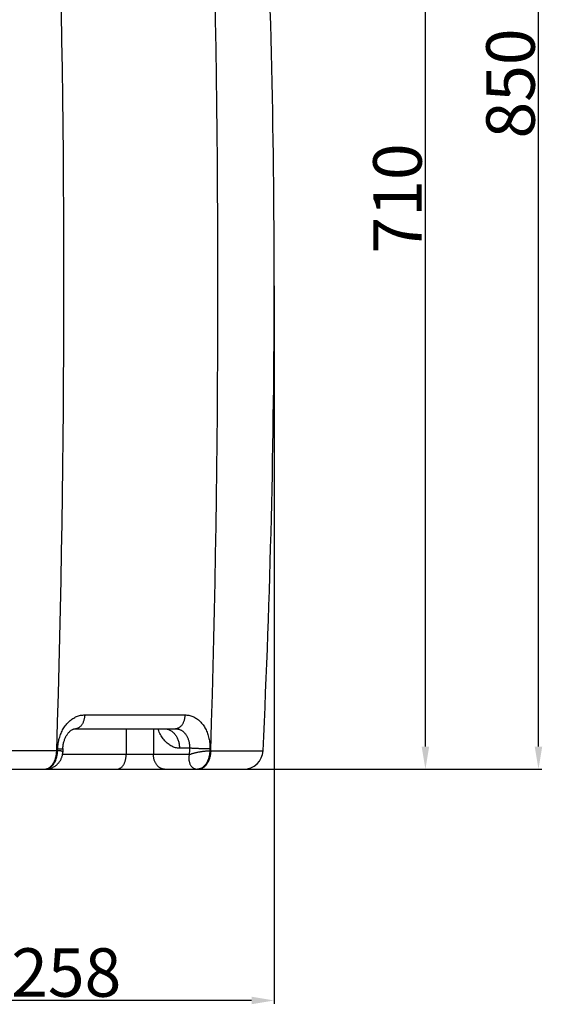
# Model space of a CAD drawing. Units: inches. Extents: x -1474 to 654, y 4574 to 7246.
# Drawn here: x -577 to -253, y 5569 to 6178 of the extents above; entities that cross this region are included whole.
import ezdxf

# ---------------------------------------------------------------- set-up
doc = ezdxf.new("R2010")
doc.units = ezdxf.units.IN
doc.header["$LTSCALE"] = 2
for name, color, linetype in [('-D1-[Secció i Contorns]', 20, 'Continuous'), ('-D2-[Peça i El. Ppals]', 144, 'Continuous'), ('_COTAS', 10, 'Continuous')]:
    doc.layers.add(name, color=color, linetype=linetype)
doc.styles.add('DIN ACO 2', font='arial.ttf', dxfattribs={"height": 30})
doc.dimstyles.new('Copia de ACO DIM SUPERLATIVE', dxfattribs={"dimtxt": 80, "dimasz": 14, "dimexe": 2, "dimexo": 0, "dimgap": 2, "dimtad": 1, "dimdec": 0, "dimzin": 9, "dimtxsty": 'DIN ACO 2', "dimcen": 3, "dimclrd": 157, "dimclre": 157, "dimclrt": 256, "dimadec": 0, "dimazin": 0, "dimtfac": 0.875, "dimtdec": 0, "dimtmove": 0, "dimatfit": 2, "dimfxl": 1, "dimtolj": 1, "dimlwd": 25, "dimlwe": 25, "dimarcsym": 0})

# ---------------------------------------------------------------- blocks, each defined once
blk = doc.blocks.new('*D105')
at = {"layer": '_COTAS', "color": 157, "lineweight": 25, "transparency": 16777216}
for p, q in [((-493.0569389838822, 6563.358123064034), (-253.4576835308272, 6563.358123064034)), ((-255.4576835308271, 5728.358123064032), (-255.4576835308272, 6549.358123064034)), ((-538.8147040965598, 5714.358123064032), (-253.4576835308271, 5714.358123064032))]:
    blk.add_line(p, q, dxfattribs=at)
at = {"layer": '_COTAS', "color": 157, "transparency": 16777216}
for points in [[(-257.7910168641606, 6549.358123064034), (-253.1243501974939, 6549.358123064034), (-255.4576835308272, 6563.358123064034)], [(-257.7910168641604, 5728.358123064032), (-253.1243501974937, 5728.358123064032), (-255.4576835308271, 5714.358123064032)]]:
    blk.add_solid(points, dxfattribs=at)
at = {"layer": 'Defpoints', "color": 0, "transparency": 16777216}
for p in [(-493.0569389838822, 6563.358123064034), (-255.4576835308272, 6563.358123064034), (-538.8147040965598, 5714.358123064032)]:
    blk.add_point(p, dxfattribs=at)
at = {"layer": '_COTAS', "transparency": 16777216, "insert": (-272.7748731624761, 6138.858123064032), "char_height": 30, "attachment_point": 5, "rotation": 90, "style": 'DIN ACO 2'}
blk.add_mtext('\\A1;850', dxfattribs=at)
blk = doc.blocks.new('*D106')
at = {"layer": '_COTAS', "color": 157, "lineweight": 25, "transparency": 16777216}
for p, q in [((-823.5567000568667, 6421.075181317232), (-323.4576835308272, 6421.075181317232)), ((-325.4576835308271, 5728.358123064032), (-325.4576835308272, 6407.075181317232)), ((-542.5872508411378, 5714.358123064032), (-323.4576835308271, 5714.358123064032))]:
    blk.add_line(p, q, dxfattribs=at)
at = {"layer": '_COTAS', "color": 157, "transparency": 16777216}
for points in [[(-327.7910168641606, 6407.075181317232), (-323.1243501974939, 6407.075181317232), (-325.4576835308272, 6421.075181317232)], [(-327.7910168641604, 5728.358123064032), (-323.1243501974938, 5728.358123064032), (-325.4576835308271, 5714.358123064032)]]:
    blk.add_solid(points, dxfattribs=at)
at = {"layer": 'Defpoints', "color": 0, "transparency": 16777216}
for p in [(-823.5567000568667, 6421.075181317232), (-325.4576835308272, 6421.075181317232), (-542.5872508411378, 5714.358123064032)]:
    blk.add_point(p, dxfattribs=at)
at = {"layer": '_COTAS', "transparency": 16777216, "insert": (-342.7748731624761, 6067.716652190631), "char_height": 30, "attachment_point": 5, "rotation": 90, "style": 'DIN ACO 2'}
blk.add_mtext('\\A1;710', dxfattribs=at)
blk = doc.blocks.new('*D115')
at = {"layer": '_COTAS', "color": 157, "lineweight": 25, "transparency": 16777216}
for p, q in [((-676.556699998986, 6114.358123020331), (-676.556699998986, 5569.164497415779)), ((-419.0520538133169, 6013.60566444747), (-419.0520538133169, 5569.164497415779)), ((-433.0520538133169, 5571.164497415779), (-662.556699998986, 5571.164497415779))]:
    blk.add_line(p, q, dxfattribs=at)
at = {"layer": '_COTAS', "color": 157, "transparency": 16777216}
for points in [[(-662.556699998986, 5573.497830749112), (-662.556699998986, 5568.831164082446), (-676.556699998986, 5571.164497415779)], [(-433.0520538133169, 5573.497830749112), (-433.0520538133169, 5568.831164082446), (-419.0520538133169, 5571.164497415779)]]:
    blk.add_solid(points, dxfattribs=at)
at = {"layer": 'Defpoints', "color": 0, "transparency": 16777216}
for p in [(-676.556699998986, 6114.358123020331), (-419.0520538133169, 6013.60566444747), (-676.556699998986, 5571.164497415779)]:
    blk.add_point(p, dxfattribs=at)
at = {"layer": '_COTAS', "transparency": 16777216, "insert": (-547.8043769061514, 5588.48168704743), "char_height": 30, "attachment_point": 5, "style": 'DIN ACO 2'}
blk.add_mtext('\\A1;258', dxfattribs=at)

msp = doc.modelspace()

# ---------------------------------------------------------------- linework, layer by layer
at = {"layer": '-D1-[Secció i Contorns]'}
msp.add_line((-1153.092689292684, 5714.358123064023), (-437.9818682689838, 5714.358123064023), dxfattribs=at)
for centre, radius, start, end in [((-6419.052006630485, 6014.358123064023), 6000, 357.2432276202597, 2.742401478707915), ((-437.9818682689838, 5726.35812306403), 12, 270, 357.2432276202597)]:
    msp.add_arc(centre, radius, start, end, dxfattribs=at)
at = {"layer": '-D2-[Peça i El. Ppals]', "linetype": 'Continuous'}
for p, q in [((-536.3801961467871, 5747.958523664925), (-474.3305962541817, 5747.958523664925)), ((-542.1595409386755, 5739.358123064023), (-480.110018768286, 5739.358123064023)), ((-510.7044774174828, 5739.358123064023), (-510.7044774174828, 5723.358123064023)), ((-493.7984927837861, 5739.358123064023), (-493.7984927837861, 5723.358123064023)), ((-553.1271240808819, 5725.780968755429), (-660.0702176661835, 5725.78097560423)), ((-553.1271240808819, 5725.780968755429), (-553.0917240706876, 5726.926976343926)), ((-549.8744442946809, 5727.080800495231), (-549.9414525873763, 5724.915380837028)), ((-471.5411056587873, 5727.358072950421), (-477.7288025415801, 5727.358123064023)), ((-458.8682575670791, 5726.926976343926), (-458.9036575772734, 5725.780968755429)), ((-458.9036575772734, 5725.780968755429), (-425.9957557671842, 5725.780968755429)), ((-471.6652784674843, 5723.358123064023), (-550.1096395163804, 5723.358123064023))]:
    msp.add_line(p, q, dxfattribs=at)
for points in [[(-549.8744438471876, 5727.080801003623), (-549.8581813095843, 5727.473305515628), (-549.8217966429838, 5728.018153346329), (-549.7695056647826, 5728.560900706321), (-549.7014857230861, 5729.100406207628), (-549.6179650992817, 5729.635517618426), (-549.5192322670737, 5730.165061458527), (-549.4056250536851, 5730.687892077625), (-549.2775494876805, 5731.202838851128), (-549.1354607489811, 5731.708780440425), (-548.9798833472851, 5732.204586750526), (-548.8113944751785, 5732.689173150025), (-548.6306359961854, 5733.16147664603), (-548.4383104255794, 5733.62046782063), (-548.2351538954863, 5734.065217853229), (-548.0219750297802, 5734.494802951831), (-547.7995715112665, 5734.908472660831), (-547.568798958684, 5735.305496435631), (-547.3305578412728, 5735.685193399924), (-547.0858140397795, 5736.046912560025), (-546.8354803715811, 5736.390196710829), (-546.5807865591742, 5736.714294708927), (-546.3219488581854, 5737.019794220021), (-546.0595653604869, 5737.306715859322), (-545.7937221169814, 5737.575549202524), (-545.5246137428803, 5737.826519834027), (-545.2526735653846, 5738.059526346926), (-544.9781314880856, 5738.27457893953), (-544.7022490826821, 5738.470878196527), (-544.425924967185, 5738.648032206223), (-544.1509737023844, 5738.805226481327), (-543.8790860984845, 5738.942025481225), (-543.6114523998804, 5739.058487019025), (-543.3494180185844, 5739.154775993422), (-543.0931780594874, 5739.231603963326), (-542.8431231510876, 5739.289598002524), (-542.5979963181853, 5739.329654991827), (-542.3558079900868, 5739.352366752824), (-542.1590120352739, 5739.358121484027)], [(-560.8324583123867, 5714.35812508583), (-560.5416843322782, 5714.362223082328), (-560.0417956956844, 5714.388405733222), (-559.5400631987832, 5714.438934533824), (-559.0379143210848, 5714.513929108824), (-558.5372116247781, 5714.613327787429), (-558.0389802649843, 5714.737146644231), (-557.5435154578845, 5714.885648887826), (-557.0528055880823, 5715.058601471424), (-556.5677131998855, 5715.256063006625), (-556.0906889674843, 5715.477362496331), (-555.6236205945788, 5715.721805713725), (-555.1679955215841, 5715.988703882529), (-554.7250788517813, 5716.277372775523), (-554.2965636274785, 5716.586700170326), (-553.8819455951852, 5716.917148333825), (-553.4881450334833, 5717.262754821826), (-553.1204459970795, 5717.617032176629), (-552.778891290287, 5717.977313444022), (-552.4655415587877, 5718.338279155429), (-552.1769006204813, 5718.70071047443), (-551.9109522212857, 5719.064408494825), (-551.6659167101789, 5719.429396309828), (-551.440130101586, 5719.796070686225), (-551.2322514435837, 5720.164858406224), (-551.0408070319863, 5720.537031421922), (-550.8656941433837, 5720.911658198627), (-550.7063561295836, 5721.288825353626), (-550.5629114949807, 5721.667085868223), (-550.4352255888844, 5722.045354098827), (-550.3230569187835, 5722.422674535828), (-550.226103860874, 5722.798110802727), (-550.1440314542815, 5723.170618819127), (-550.0764162352825, 5723.539255812426), (-550.0228096273822, 5723.902908917527), (-549.9826888959833, 5724.26044105423), (-549.9554124286842, 5724.611195241527), (-549.9414523373816, 5724.915364006931)]]:
    msp.add_lwpolyline(points, dxfattribs=at)
for centre, radius, start, end in [((-9880.516444019788, 6014.359669699526), 9331.294431664997, 358.2277937114323, 1.683551789359583), ((-9785.168883518185, 6014.359471540727), 9331.2871592431, 358.2277935462682, 1.645040376418736), ((-561.3905616870798, 5719.324356962727), 4.966233924099999, 270.0057979514118, 274.2425655283281), ((-561.3942369897741, 5719.376893728728), 5.018898628899998, 274.2400381319874, 278.4457581834304)]:
    msp.add_arc(centre, radius, start, end, dxfattribs=at)
for points, start_tangent, end_tangent in [([(-553.0917240706876, 5726.926976343926), (-552.9922463873845, 5728.567868424627), (-552.7942006527846, 5730.207929623826), (-552.4980011373809, 5731.832845954628), (-552.1056105847783, 5733.428510400528), (-551.6203445674801, 5734.981734176126), (-551.0456373982852, 5736.482874750629), (-550.3844616056849, 5737.924782835227), (-549.6404511270848, 5739.299350613426), (-548.8185718635832, 5740.597242043728), (-547.9242778607841, 5741.809995283929), (-546.9628786068752, 5742.930581171426), (-545.9399929807805, 5743.952457966825), (-544.862304796985, 5744.868974919827), (-543.7371552983859, 5745.674138153528), (-542.5708729442813, 5746.363663839027), (-541.368917481781, 5746.934144214527), (-540.1385594243729, 5747.381665915429), (-538.8897910857813, 5747.702535634624), (-537.6332462863829, 5747.894811149225), (-536.3801961467871, 5747.958523664925)], (0.0308170039084585, 0.99952504334314), (0.9999999999566981, 9.3061252133e-06)), ([(-536.3801961467871, 5747.958523664925), (-536.4361850883834, 5747.047243027326), (-536.5513878023812, 5746.14952464763), (-536.7246124110861, 5745.274656246929), (-536.9540667467845, 5744.431689142326), (-537.2373768935831, 5743.629344602628), (-537.5716117478842, 5742.875923619129), (-537.9533133431869, 5742.179221023729), (-538.3785326257748, 5741.546444844626), (-538.8428703118807, 5740.984141732526), (-539.3415224014789, 5740.498129229727), (-539.8693298807812, 5740.093435581624), (-540.4208320967846, 5739.774247715923), (-540.9903232525867, 5739.543867924123), (-541.5719114388812, 5739.404679696829), (-542.1595795920839, 5739.358123064023)], (-0.0285562492012672, -0.9995921871601215), (-1, 0)), ([(-474.3305962541817, 5747.958523664925), (-474.3865852071867, 5747.04724290573), (-474.5017879452753, 5746.149524429329), (-474.6750125859799, 5745.274655958729), (-474.9044669572795, 5744.431688811124), (-475.1877771391846, 5743.629344254125), (-475.5220120243794, 5742.875923276228), (-475.9037136432853, 5742.179220705922), (-476.3289329397849, 5741.546444566822), (-476.7932706283864, 5740.984141504628), (-477.291922708584, 5740.498129056225), (-477.8197301664804, 5740.093435462029), (-478.3712323498876, 5739.774247644531), (-478.9407234633873, 5739.543867890923), (-479.5223116003799, 5739.404679688221), (-480.1099796994858, 5739.358123064023)], (-0.02855624918264661, -0.9995921871606533), (-1, 0)), ([(-474.3305962541817, 5747.958523664925), (-473.0816105155791, 5747.894854599228), (-471.8364047603791, 5747.702695776428), (-470.6061345902745, 5747.381952308529), (-469.4013478097804, 5746.934501222629), (-468.2319968645788, 5746.364037733325), (-467.1053216673863, 5745.674547619627), (-466.0266335728847, 5744.869463408828), (-465.0019888222851, 5743.953018951925), (-464.0384246487847, 5742.931179146526), (-463.1423422558837, 5741.810625542126), (-462.3190648463751, 5740.597928114123), (-461.5735392554743, 5739.300094282426), (-460.9107668923862, 5737.925537490428), (-460.3352452363797, 5736.483619581424), (-459.8502194554858, 5734.982556936226), (-459.458271025087, 5733.429506838325), (-459.1622537340845, 5731.833920306326), (-458.9647241483872, 5730.208789171029), (-458.86687292848, 5728.568547755731), (-458.8682575670791, 5726.926976343926)], (0.9999999999551492, -9.471098792000001e-06), (-0.030806200310235, -0.9995253763774314)), ([(-477.7288025415801, 5727.358123064023), (-478.9304056033834, 5727.431035720027), (-480.1317133897792, 5727.651049915923), (-481.3219745033748, 5728.018198609523), (-482.490995164484, 5728.530250000225), (-483.6291606545819, 5729.182913231623), (-484.7294653824756, 5729.971585810028), (-485.786697192274, 5730.892243138125), (-486.7948948304729, 5731.939891706028), (-487.747180483082, 5733.107590880925), (-488.6373206750832, 5734.387639146331), (-489.4601140445848, 5735.77246782443), (-490.2106897385856, 5737.253977153527), (-490.8840930723854, 5738.822458553226), (-491.0885195489791, 5739.357111857924)], (-1, 0), (-0.3479657683208218, 0.937507239479728)), ([(-486.921335859075, 5739.358123064023), (-486.5845161918733, 5739.330163890529), (-486.3634213329824, 5739.276531085128), (-486.2769660686863, 5739.243249183728), (-486.2808856447846, 5739.245805565926)], (0.9999999999999998, 0), (-0.8520876654678587, 0.5233990928130599)), ([(-486.921335859075, 5739.358123064023), (-486.0731558933876, 5739.306933179923), (-485.2322123003796, 5739.153800261727), (-484.4056797137855, 5738.900030785324), (-483.6006098173857, 5738.547789822227), (-482.8238711835838, 5738.100082567329), (-482.0820906720801, 5737.560728700624), (-481.3815968927847, 5736.93432979823), (-480.7283662115842, 5736.226230073826), (-480.1279717636826, 5735.44247078503), (-479.5855359045781, 5734.589738692226), (-479.1056865060855, 5733.675309006623), (-478.6925174735843, 5732.706983319822), (-478.3495538187744, 5731.693023045129), (-478.0797215862658, 5730.642078933928), (-477.8853228889748, 5729.563117270325), (-477.7680162678844, 5728.465343374028), (-477.7288025415801, 5727.358123064023)], (1, 0), (0, -1)), ([(-480.1100186690855, 5739.358123063928), (-479.3968128953748, 5739.321770733022), (-478.6876398855857, 5739.21211186433), (-477.9885781980811, 5739.029091057226), (-477.3056365754856, 5738.773781655425), (-476.6444636124761, 5738.44829186473), (-476.0091556955849, 5738.054896060825), (-475.4027162841776, 5737.595552870927), (-474.8285659536814, 5737.072678296729), (-474.2906644545837, 5736.489675007124), (-473.7925987004746, 5735.85035265853), (-473.3373431872787, 5735.158458912829), (-472.9276517270737, 5734.417991084531), (-472.5662909240818, 5733.633748601631), (-472.2557263257804, 5732.811072320928), (-471.9977208500823, 5731.954649977528), (-471.7936698832746, 5731.068564552024), (-471.6450929516832, 5730.158206551027), (-471.5532917110868, 5729.230987319326), (-471.5187649242835, 5728.295141765328), (-471.5411068016729, 5727.358072950421)], (0.9999999999961507, -2.7745424873e-06), (-0.0538714103160274, -0.9985478812508504)), ([(-560.8316486852818, 5714.358123064023), (-560.0986856115815, 5714.412423293525), (-559.3723558816819, 5714.574832562725), (-558.6592328074803, 5714.843881061624), (-557.9657701800861, 5715.217133891023), (-557.2982438627841, 5715.691213098424), (-556.662694994182, 5716.261828249026), (-556.0648753159803, 5716.923815253725), (-555.5101951190845, 5717.671183105023), (-555.0036742804841, 5718.497168095124), (-554.5498968331849, 5719.394295028327), (-554.1529694803794, 5720.354444871529), (-553.8164844297753, 5721.36892823203), (-553.5434868839839, 5722.428563996527), (-553.3364474812734, 5723.523762420929), (-553.1972399360857, 5724.644611917425), (-553.1271240808819, 5725.780968755429)], (1, 0), (0.0309366428650789, 0.999521347510016)), ([(-560.6570960635836, 5714.412423293525), (-559.930766333684, 5714.574832562725), (-559.2176432594824, 5714.843881061624), (-558.5241806319864, 5715.217133890928), (-557.8566543146844, 5715.691213098424), (-557.2211054460822, 5716.261828249026), (-556.623285767786, 5716.923815253725), (-556.0686055707811, 5717.671183105023), (-555.5620847320788, 5718.497168095124), (-555.108307284685, 5719.394295028327), (-554.7113799317849, 5720.354444871624), (-554.3748948810862, 5721.368928232125), (-554.1018973351856, 5722.428563996629), (-553.8948579322787, 5723.523762420929), (-553.7556503869819, 5724.644611917425), (-553.685534532884, 5725.780968755429)], (0.9891593935913907, 0.1468458173388413), (0.0309366414029485, 0.9995213475552712)), ([(-549.9414225016844, 5724.915395983026), (-549.9413231958861, 5724.920771585228), (-549.9820827057811, 5725.095299983823), (-550.1093173860827, 5725.252301472927), (-550.3201015448758, 5725.390235747724), (-550.611639860781, 5725.508418733723), (-550.9794822525837, 5725.605807498225), (-551.4202698973859, 5725.682130759724), (-551.9288931387746, 5725.736811226929), (-552.4981865474801, 5725.769782480729), (-553.1271240808819, 5725.780968755429)], (0.0259900140323243, 0.9996622025317351), (-0.9999999814805732, 0.000192454809162)), ([(-553.0917240706876, 5726.926976343926), (-552.4027178673823, 5726.929338211525), (-551.7845704648826, 5726.936397936926), (-551.2440544130841, 5726.948078171929), (-550.7870917148866, 5726.964250945126), (-550.4186889440862, 5726.984739063922), (-550.1428823920833, 5727.009318055727), (-549.9626938461843, 5727.037718627729), (-549.8800974827864, 5727.069629617024), (-549.8812981183837, 5727.078864813124)], (1, -6.18709e-11), (-0.2717921233316528, 0.962355984911442)), ([(-471.5411056587873, 5727.358072950421), (-471.6029764394807, 5725.358107371427), (-471.6652784674843, 5723.358123064023)], (-0.0308136187417773, -0.9995251477076684), (-0.0312436681595647, -0.9995117974290925)), ([(-471.6652784674843, 5723.358123064023), (-471.04071593958, 5723.601164704425), (-470.3508550370789, 5723.842185610327), (-469.6050707338836, 5724.078544047723), (-468.8130663100856, 5724.306614514124), (-467.9833849410825, 5724.524586014024), (-467.1262412435863, 5724.729848707724), (-466.2498773818843, 5724.920762543927), (-465.3647763016743, 5725.095300218727), (-464.4781419178798, 5725.252308034727), (-463.6001790712871, 5725.390238973527), (-462.7367860959748, 5725.508414305728), (-461.8974173145798, 5725.605790960723), (-461.0870125948823, 5725.682110045123), (-460.3134697166788, 5725.736795784327), (-459.5856431725661, 5725.769767594025), (-458.9036575772734, 5725.780968755429)], (0.928002538444863, 0.3725738700444392), (0.999999979595189, 0.0002020139149102)), ([(-458.8682575670791, 5726.926976343926), (-459.6205735377844, 5726.929338210826), (-460.4279568469756, 5726.936397934227), (-461.2815616341795, 5726.948078166428), (-462.1720356265832, 5726.964250936322), (-463.0896226048826, 5726.984739051728), (-464.0242692940847, 5727.009318040426), (-464.9657355095733, 5727.037718610027), (-465.9037063502874, 5727.06962959783), (-466.8279052115868, 5727.104701380424), (-467.7282063772836, 5727.142549704029), (-468.5947459593845, 5727.182759894426), (-469.4180299689797, 5727.224891400427), (-470.189038334076, 5727.268482620424), (-470.8993237256836, 5727.313055959927), (-471.5411041084844, 5727.358123064023)], (-1, -3.154e-11), (-0.9972280252435228, 0.0744060862356288)), ([(-458.9036575772734, 5725.780968755429), (-458.9737734299815, 5724.644611917425), (-459.1129809755839, 5723.523762420929), (-459.3200203785855, 5722.428563996527), (-459.5930179246825, 5721.36892823203), (-459.9295029755849, 5720.354444871529), (-460.3264303285869, 5719.394295028327), (-460.7802077761844, 5718.497168095124), (-461.286728614974, 5717.671183105023), (-461.8414088119862, 5716.923815253725), (-462.4392284902824, 5716.261828249026), (-463.0747773589792, 5715.691213098424), (-463.742303676383, 5715.217133891023), (-464.4357663037845, 5714.843881061624), (-465.1488893779861, 5714.574832562725), (-465.8752191078856, 5714.412423293525), (-466.6081821816661, 5714.358123064023)], (-0.0309366394623242, -0.9995213476153364), (-0.9999999999999998, 0)), ([(-458.3452471252858, 5725.780968755429), (-458.4153629794855, 5724.644611917425), (-458.554570524775, 5723.523762420929), (-458.761609927682, 5722.428563996527), (-459.0346074735753, 5721.36892823203), (-459.3710925242813, 5720.354444871529), (-459.7680198771814, 5719.394295028327), (-460.2217973245752, 5718.497168095124), (-460.7283181632847, 5717.671183105023), (-461.2829983602824, 5716.923815253725), (-461.880818038484, 5716.261828249026), (-462.5163669070789, 5715.691213098424), (-463.1838932244827, 5715.217133891023), (-463.8773558518842, 5714.843881061624), (-464.5904789260858, 5714.574832562725), (-465.3168086559854, 5714.412423293525), (-466.0497717296857, 5714.358123064023)], (-0.0309366414058678, -0.999521347555181), (-1, 0)), ([(-516.489565904576, 5714.358123064023), (-515.922528074585, 5714.401460524026), (-515.3609511287832, 5714.531055540425), (-514.8102433602871, 5714.745660042423), (-514.2757083857759, 5715.043207271421), (-513.7624940694841, 5715.420831684929), (-513.2755429457793, 5715.874896553327), (-512.8195446200662, 5716.401028983822), (-512.3988906055856, 5716.99416203333), (-512.0176320303835, 5717.648583506529), (-511.6794406230802, 5718.357990966822), (-511.3875733516797, 5719.115552432628), (-511.1448410575867, 5719.91397217273), (-510.9535813854854, 5720.745560968728), (-510.8156362705813, 5721.602310165927), (-510.7323341997799, 5722.475968801129), (-510.7044774174828, 5723.358123064023)], (1, 0), (0, 1)), ([(-486.9040927956848, 5714.358123064023), (-487.5798621630856, 5714.401460523524), (-488.2491235017842, 5714.531055538424), (-488.9054314600835, 5714.74566003813), (-489.5424654343842, 5715.043207264422), (-490.1540904396861, 5715.420831676023), (-490.7344161932742, 5715.874896544326), (-491.2778538408857, 5716.401028977725), (-491.7791697797838, 5716.994162033825), (-492.2335360612742, 5717.648583514823), (-492.6365768881842, 5718.357990981229), (-492.9844107572826, 5719.115552450126), (-493.2736878391843, 5719.913972190323), (-493.5016222384766, 5720.745560983723), (-493.666018822787, 5721.602310176324), (-493.7652943637841, 5722.475968806128), (-493.7984927837861, 5723.358123064023)], (-1, 0), (0, 1)), ([(-471.6652784674843, 5723.358123064023), (-471.8150238018825, 5722.453657274626), (-471.8933824379819, 5721.556086503228), (-471.8995528459745, 5720.677825784627), (-471.8335257375838, 5719.829698731726), (-471.6969887703854, 5719.020012704725), (-471.4923832208842, 5718.257731795227), (-471.2226218785836, 5717.549118876424), (-470.8919020029825, 5716.901514704125), (-470.5038763492812, 5716.319068905625), (-470.0639790773821, 5715.807363174328), (-469.5760602175833, 5715.368782115725), (-469.046296551478, 5715.007147258326), (-468.4785530658737, 5714.723709008027), (-467.8789222214727, 5714.520553057129), (-467.2552690913835, 5714.398883113423), (-466.6081831328738, 5714.358123065529)], (-0.1957598874287802, -0.9806518579362766), (0.9999999997954601, -2.02257227868e-05))]:
    msp.add_spline(points, degree=3, dxfattribs=dict(at, start_tangent=start_tangent, end_tangent=end_tangent))

# ---------------------------------------------------------------- dimensions: what is measured, and where the dimension line sits
at = {"layer": '_COTAS'}
for base, p1, p2, text, picture, middle in [((-255.4576835308272, 6563.358123064034), (-538.8147040965596, 5714.35812306403), (-493.056938983882, 6563.35812306403), '850', '*D105', (-272.7748731624761, 6138.858123064032)), ((-325.4576835308272, 6421.075181317232), (-542.5872508411376, 5714.35812306403), (-823.5567000568662, 6421.075181317228), '710', '*D106', (-342.7748731624761, 6067.716652190631))]:
    dim = msp.add_linear_dim(base=base, p1=p1, p2=p2, angle=90, text=text, dimstyle='Copia de ACO DIM SUPERLATIVE', dxfattribs=at)
    dim.commit()
    dim.dimension.update_dxf_attribs({"geometry": picture, "text_midpoint": middle})
dim = msp.add_linear_dim(base=(-676.556699998986, 5571.164497415779), p1=(-419.0520538133169, 6013.60566444747), p2=(-676.556699998986, 6114.358123020331), dimstyle='Copia de ACO DIM SUPERLATIVE', dxfattribs=at)
dim.commit()
dim.dimension.update_dxf_attribs({"geometry": '*D115', "text_midpoint": (-547.8043769061514, 5588.48168704743)})

doc.saveas('drawing.dxf')
